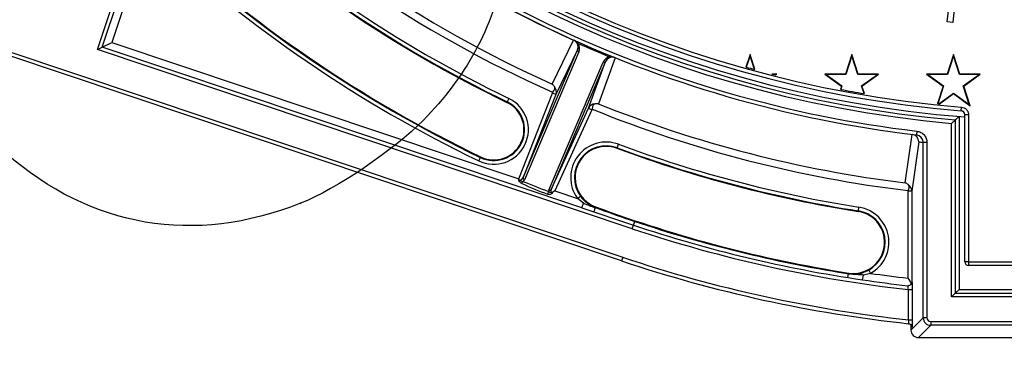
# Model space of a CAD drawing. Units: millimetres. Extents: x 0 to 291, y 0 to 204.
# Drawn here: x 97 to 128, y 40 to 51 of the extents above; entities that cross this region are included whole.
import ezdxf
from ezdxf.enums import TextEntityAlignment as Align

# ---------------------------------------------------------------- set-up
doc = ezdxf.new("R2010")
doc.units = ezdxf.units.MM
for name, color, linetype in [('Predeterminado', 7, 'Continuous'), ('R-100-SBJUNTA', 7, 'Continuous'), ('R-100-SBM', 7, 'Continuous'), ('R-100-SBT', 7, 'Continuous')]:
    doc.layers.add(name, color=color, linetype=linetype)
doc.styles.add('SEACAD_Arial', font='arial.ttf')
doc.dimstyles.new('ISO', dxfattribs={"dimtxt": 3.125, "dimasz": 3.125, "dimexe": 1.5625, "dimexo": 0, "dimgap": 0.78125, "dimtad": 0, "dimlfac": 8.333333, "dimtxsty": 'SEACAD_Arial', "dimblk1": '_SE_FILLED', "dimblk2": '_SE_FILLED', "dimsah": 1, "dimcen": 1.5625, "dimadec": 1, "dimazin": 0, "dimtfac": 0.5, "dimtmove": 0, "dimatfit": 3, "dimfxl": 1, "dimarcsym": 0})

# ---------------------------------------------------------------- blocks, each defined once
blk = doc.blocks.new('SE1')
at = {"layer": 'R-100-SBJUNTA', "color": 7, "linetype": 'Continuous'}
blk.add_arc((130.076, 84.914), 36.78, 92.618, 265.5089, dxfattribs=at)
at = {"layer": 'R-100-SBM', "color": 7, "linetype": 'Continuous'}
for p, q in [((99.572, 50.394), (100.496, 53.151)), ((99.724, 50.469), (100.61, 53.113)), ((100.837, 53.036), (100.028, 50.621)), ((99.724, 50.469), (100.028, 50.621)), ((100.028, 50.621), (112.992, 46.279)), ((114.057, 49.29), (114.737, 50.69)), ((114.736, 50.691), (114.738, 50.694)), ((114.737, 50.69), (114.736, 50.691)), ((116.262, 43.665), (96.618, 50.244)), ((96.656, 50.358), (116.3, 43.779)), ((99.572, 50.394), (99.724, 50.469)), ((116.605, 44.689), (99.572, 50.394)), ((115.002, 45.353), (99.724, 50.469)), ((113.135, 46.316), (114.866, 50.386)), ((114.902, 50.319), (113.171, 46.248)), ((114.863, 50.387), (114.172, 48.964)), ((114.866, 50.386), (114.863, 50.387)), ((113.948, 45.918), (115.679, 49.988)), ((115.753, 50.009), (114.022, 45.938)), ((115.21, 48.522), (115.756, 50.008)), ((116.063, 50.13), (115.525, 48.666)), ((115.756, 50.008), (115.753, 50.009)), ((112.992, 46.279), (114.06, 49.007)), ((114.172, 48.964), (113.135, 46.316)), ((114.06, 49.007), (114.067, 49.03)), ((114.172, 48.964), (114.06, 49.007)), ((112.62, 48.727), (112.612, 48.71)), ((112.672, 48.835), (112.62, 48.727)), ((114.022, 45.938), (115.21, 48.522)), ((115.319, 48.472), (114.135, 45.896)), ((115.21, 48.522), (115.319, 48.472)), ((115.331, 48.493), (115.319, 48.472)), ((126.776, 42.517), (126.776, 48.041)), ((126.896, 48.151), (126.896, 42.637)), ((127.016, 48.261), (127.016, 42.757)), ((125.302, 46.147), (125.52, 47.691)), ((125.674, 47.794), (125.66, 47.674)), ((116.126, 47.266), (116.167, 47.378)), ((125.73, 47.453), (125.509, 45.887)), ((125.872, 41.853), (125.872, 47.436)), ((125.992, 47.436), (125.872, 47.436)), ((125.992, 47.436), (125.992, 41.853)), ((116.126, 47.266), (116.119, 47.248)), ((111.713, 46.848), (111.766, 46.956)), ((111.766, 46.956), (111.774, 46.973)), ((114.135, 45.896), (114.86, 45.653)), ((125.389, 45.887), (125.389, 45.902)), ((125.389, 43.115), (125.389, 45.887)), ((125.509, 45.887), (125.389, 45.887)), ((125.509, 45.887), (125.509, 42.962)), ((114.86, 45.653), (114.957, 45.724)), ((115.051, 45.5), (114.86, 45.653)), ((115.002, 45.353), (115.051, 45.5)), ((115.002, 45.353), (116.643, 44.803)), ((115.574, 45.311), (115.418, 45.355)), ((115.423, 45.368), (115.43, 45.388)), ((123.809, 45.256), (123.806, 45.238)), ((123.809, 45.256), (123.827, 45.375)), ((116.643, 44.803), (116.683, 44.922)), ((116.605, 44.689), (116.643, 44.803)), ((116.3, 43.779), (116.262, 43.665)), ((124.136, 43.372), (124.194, 43.267)), ((123.492, 43.252), (123.39, 43.272)), ((123.473, 43.132), (123.492, 43.252)), ((123.493, 43.257), (123.496, 43.279)), ((123.943, 43.06), (123.966, 43.213)), ((124.194, 43.267), (123.966, 43.213)), ((125.402, 41.786), (125.402, 42.752)), ((125.402, 42.752), (125.522, 42.752)), ((125.522, 42.752), (125.522, 41.786)), ((127.016, 42.757), (126.896, 42.637)), ((127.016, 42.757), (133.136, 42.757)), ((126.896, 42.637), (126.776, 42.517)), ((133.376, 42.517), (126.776, 42.517)), ((126.896, 42.637), (133.256, 42.637)), ((125.402, 41.786), (125.522, 41.786)), ((125.482, 41.463), (125.872, 41.853)), ((125.992, 41.853), (125.872, 41.853)), ((126.112, 41.733), (134.04, 41.733)), ((126.112, 41.733), (126.112, 41.613)), ((125.482, 41.625), (125.482, 41.463)), ((125.482, 41.625), (125.482, 41.463)), ((125.482, 41.463), (125.482, 41.463)), ((126.112, 41.613), (125.722, 41.223)), ((134.04, 41.613), (126.112, 41.613)), ((125.722, 41.223), (134.43, 41.223)), ((125.722, 41.223), (125.722, 41.223)), ((125.722, 41.223), (134.43, 41.223))]:
    blk.add_line(p, q, dxfattribs=at)
for centre, radius, start, end in [((130.076, 84.914), 37.02, 93.531, 264.8858), ((130.076, 84.914), 36.9, 93.3558, 265.0562), ((130.076, 84.914), 37.5, 225.6531, 263.237), ((130.076, 84.914), 37.504, 225.761, 245.8568), ((130.076, 84.914), 37.38, 225.6531, 263.237), ((130.076, 84.914), 39.292, 225.6403, 245.9559), ((130.076, 84.914), 39.06, 225.8091, 245.7874), ((130.076, 84.914), 40.057, 227.1155, 244.2475), ((130.076, 84.914), 40.196, 227.1155, 244.2475), ((130.076, 84.914), 40.177, 227.1155, 244.2475), ((130.076, 84.914), 42.263, 227.1155, 244.2475), ((130.076, 84.914), 42.143, 227.1155, 244.2475), ((130.076, 84.914), 42.124, 227.1155, 244.2475), ((114.61, 50.372), 0.346, 37.5114, 66.2072), ((114.656, 50.479), 0.23, 30.8599, 65.8197), ((114.639, 50.474), 0.241, 338.7691, 51.9431), ((114.656, 50.479), 0.23, 336.2083, 30.8176), ((130.154, 85.096), 37.74, 246.1351, 247.7799), ((114.636, 50.433), 0.29, 336.6902, 30.9838), ((115.947, 49.876), 0.29, 102.9535, 157.2025), ((115.966, 49.921), 0.23, 103.0968, 157.7072), ((115.974, 49.906), 0.241, 68.2788, 155.149), ((115.92, 49.815), 0.346, 67.7059, 96.4054), ((115.966, 49.921), 0.23, 68.0955, 103.0547), ((113.87, 49.054), 0.301, 31.5462, 51.6126), ((113.948, 49.051), 0.24, 338.7387, 42.0555), ((112.193, 47.842), 1.103, 244.2475, 64.2475), ((112.193, 47.842), 0.983, 244.2475, 64.2475), ((112.193, 47.842), 0.964, 244.2475, 64.2475), ((115.428, 48.421), 0.24, 91.8595, 155.1762), ((115.485, 48.367), 0.301, 82.3023, 102.3687), ((130.076, 84.914), 39.06, 248.1275, 262.9793), ((130.076, 84.914), 39.292, 247.959, 263.1483), ((125.489, 47.452), 0.241, 0.2621, 82.6888), ((125.632, 47.436), 0.24, 0.0365, 83.2667), ((115.774, 46.318), 1.13, 69.6676, 216.0212), ((130.076, 84.914), 40.03, 249.6676, 261.0192), ((130.316, 84.914), 37.74, 263.0208, 263.2377), ((115.774, 46.318), 1.01, 69.6676, 216.0212), ((115.774, 46.318), 0.992, 69.6676, 249.6676), ((115.774, 46.318), 0.992, 69.6676, 180), ((130.076, 84.914), 40.168, 249.6676, 261.0192), ((130.076, 84.914), 40.15, 249.6676, 261.0192), ((94.255, 41.318), 19.382, 14.766, 14.8313), ((113.162, 46.442), 0.25, 232.8625, 259.2295), ((115.774, 46.318), 0.992, 180, 249.6676), ((125.193, 45.865), 0.302, 48.8519, 68.8488), ((114.042, 45.904), 0.056, 243.2614, 303.314), ((118.123, 39.525), 7.517, 122.0473, 122.6039), ((125.269, 45.886), 0.24, 0.2342, 59.3078), ((115.778, 46.316), 1.012, 215.8085, 249.4309), ((138.308, 103.695), 62.67, 248.21623, 248.57695), ((121.752, 61.8), 17.609, 248.9334, 249.4622), ((130.076, 84.914), 42.152, 249.6676, 261.0192), ((130.076, 84.914), 42.174, 249.8884, 251.4836), ((123.651, 44.258), 0.992, 261.0192, 81.0192), ((123.651, 44.258), 1.01, 298.7232, 81.0192), ((123.651, 44.258), 1.13, 298.7232, 81.0192), ((130.076, 84.914), 42.174, 251.4836, 260.8776), ((130.076, 84.914), 42.42, 251.4836, 263.6739), ((130.076, 84.914), 42.3, 251.4836, 261.6638), ((130.076, 84.914), 43.5, 251.4836, 263.8375), ((130.076, 84.914), 43.38, 251.4836, 263.8144), ((123.646, 44.256), 1.011, 261.2521, 298.9875), ((125.96, 60.169), 17.091, 261.3486, 261.6979), ((130.076, 84.914), 42.3, 261.6638, 263.6263), ((130.076, 84.914), 42.06, 261.9609, 263.6023), ((124.546, 42.495), 1.047, 23.546, 36.3429), ((126.112, 41.853), 0.24, 180.0349, 269.9651), ((125.722, 41.463), 0.24, 180.0349, 269.9651)]:
    blk.add_arc(centre, radius, start, end, dxfattribs=at)
for centre, major_axis, ratio, start_param, end_param in [((114.904, 50.628), (-0.0514, -0.031), 0.65069, 0.014614, 0.838012), ((114.922, 50.364), (0.0552, -0.0235), 0.82548, 3.176499, 4.712389), ((115.699, 50.034), (0.0552, -0.0235), 0.82548, 4.712389, 6.248279), ((115.901, 50.204), (0.0133, -0.0585), 0.65069, 5.445174, 6.268571), ((113.026, 46.367), (-0.016, 0.124), 0.951383, 2.879852, 4.167879), ((113.096, 46.151), (0.0223, 0.0557), 0.032023, 4.201637, 5.683091), ((113.357, 46.157), (2.552, -1.064), 0.04898, 4.62638, 4.950358), ((113.006, 46.321), (-0.164, 0.075), 0.68298, 2.557893, 3.158827), ((113.377, 46.202), (-2.567, 1.017), 0.036818, 1.483248, 1.807226), ((113.191, 46.294), (0.0552, -0.0235), 0.82548, 3.176499, 4.712389), ((113.922, 45.827), (0.0216, 0.056), 0.049671, 3.877862, 5.682596), ((114.115, 45.85), (0.167, -0.066), 0.68298, 3.124358, 3.494801), ((113.967, 45.963), (0.0552, -0.0235), 0.82548, 4.712389, 6.248279), ((114.134, 45.895), (-0.1, -0.074), 0.951383, 5.256899, 5.969565), ((115.454, 45.454), (-0.076, -0.228), 0.013377, 5.170044, 6.283185), ((126.112, 41.853), (0.085, 0.085), 0.998783, 2.356803, 3.926382)]:
    blk.add_ellipse(centre, major_axis=major_axis, ratio=ratio, start_param=start_param, end_param=end_param, dxfattribs=at)
for points, knots in [([(114.067, 49.03), (114.082, 49.043), (114.095, 49.057), (114.117, 49.088), (114.126, 49.104), (114.138, 49.137), (114.141, 49.153), (114.139, 49.184), (114.135, 49.198), (114.126, 49.212)], [0, 0, 0, 0, 0.25, 0.25, 0.5, 0.5, 0.75, 0.75, 1, 1, 1, 1]), ([(115.42, 48.661), (115.405, 48.658), (115.391, 48.651), (115.368, 48.631), (115.358, 48.618), (115.343, 48.587), (115.337, 48.569), (115.331, 48.532), (115.33, 48.512), (115.331, 48.493)], [0, 0, 0, 0, 0.25, 0.25, 0.5, 0.5, 0.75, 0.75, 1, 1, 1, 1]), ([(126.896, 48.151), (126.896, 48.151), (126.892, 48.147), (126.876, 48.133), (126.866, 48.123), (126.843, 48.102), (126.83, 48.09), (126.804, 48.066), (126.79, 48.053), (126.776, 48.041)], [0, 0, 0, 0, 0.25, 0.25, 0.5, 0.5, 0.75, 0.75, 1, 1, 1, 1]), ([(127.016, 48.261), (127.002, 48.248), (126.989, 48.236), (126.962, 48.211), (126.95, 48.2), (126.926, 48.178), (126.916, 48.169), (126.901, 48.155), (126.896, 48.151), (126.896, 48.151)], [0, 0, 0, 0, 0.25, 0.25, 0.5, 0.5, 0.75, 0.75, 1, 1, 1, 1]), ([(125.674, 47.794), (125.696, 47.791), (125.717, 47.786), (125.759, 47.774), (125.779, 47.765), (125.818, 47.745), (125.836, 47.733), (125.87, 47.707), (125.887, 47.692), (125.916, 47.659), (125.928, 47.642), (125.951, 47.604), (125.961, 47.584), (125.976, 47.544), (125.982, 47.523), (125.99, 47.48), (125.992, 47.458), (125.992, 47.436)], [0, 0, 0, 0, 0.125, 0.125, 0.25, 0.25, 0.375, 0.375, 0.5, 0.5, 0.625, 0.625, 0.75, 0.75, 0.875, 0.875, 1, 1, 1, 1]), ([(113.086, 46.124), (113.073, 46.129), (113.06, 46.137), (113.038, 46.155), (113.028, 46.166), (113.011, 46.189), (113.004, 46.202), (112.997, 46.222), (112.995, 46.229), (112.993, 46.244), (112.994, 46.251), (112.997, 46.258)], [0, 0, 0, 0, 0.25, 0.25, 0.5, 0.5, 0.75, 0.75, 0.875, 0.875, 1, 1, 1, 1]), ([(112.997, 46.258), (112.998, 46.256), (112.999, 46.254), (113, 46.252), (113.001, 46.251), (113.002, 46.249), (113.004, 46.248), (113.006, 46.246), (113.008, 46.245), (113.01, 46.244), (113.011, 46.243), (113.011, 46.243), (113.011, 46.243)], [0, 0, 0, 0, 0.297375, 0.297375, 0.297375, 0.592318, 0.592318, 0.592318, 0.966269, 0.966269, 0.966269, 1, 1, 1, 1]), ([(114.073, 45.857), (114.068, 45.84), (114.061, 45.824), (114.039, 45.798), (114.026, 45.789), (113.995, 45.777), (113.979, 45.774), (113.944, 45.774), (113.925, 45.778), (113.908, 45.784)], [0, 0, 0, 0, 0.25, 0.25, 0.5, 0.5, 0.75, 0.75, 1, 1, 1, 1]), ([(113.942, 45.872), (113.955, 45.865), (113.968, 45.86), (113.987, 45.854), (113.993, 45.853), (114.002, 45.852), (114.005, 45.852), (114.011, 45.852), (114.014, 45.853), (114.017, 45.854)], [0, 0, 0, 0, 0.5, 0.5, 0.75, 0.75, 0.875, 0.875, 1, 1, 1, 1]), ([(125.389, 45.902), (125.399, 45.918), (125.408, 45.936), (125.42, 45.972), (125.423, 45.99), (125.425, 46.024), (125.423, 46.041), (125.412, 46.07), (125.404, 46.082), (125.392, 46.093)], [0, 0, 0, 0, 0.25, 0.25, 0.5, 0.5, 0.75, 0.75, 1, 1, 1, 1]), ([(123.966, 43.213), (123.926, 43.217), (123.887, 43.221), (123.808, 43.226), (123.768, 43.228), (123.689, 43.232), (123.649, 43.234), (123.57, 43.241), (123.531, 43.245), (123.492, 43.252)], [0, 0, 0, 0, 0.25, 0.25, 0.5, 0.5, 0.75, 0.75, 1, 1, 1, 1]), ([(125.51, 42.971), (125.51, 42.971), (125.51, 42.969), (125.509, 42.963), (125.505, 42.95), (125.495, 42.928), (125.473, 42.902), (125.441, 42.882), (125.406, 42.872), (125.387, 42.876), (125.381, 42.877)], [0.1594014, 0.1594014, 0.1594014, 0.1594014, 0.2265904, 0.2848393, 0.3421831, 0.4520745, 0.5893717, 0.7495281, 0.9254209, 1, 1, 1, 1]), ([(125.509, 42.962), (125.51, 42.973), (125.511, 42.981), (125.512, 42.992), (125.513, 42.994), (125.514, 42.994), (125.515, 42.991), (125.516, 42.98), (125.517, 42.972), (125.518, 42.951), (125.519, 42.937), (125.52, 42.908), (125.52, 42.891), (125.521, 42.854), (125.521, 42.835), (125.522, 42.794), (125.522, 42.773), (125.522, 42.752)], [0, 0, 0, 0, 0.125, 0.125, 0.25, 0.25, 0.375, 0.375, 0.5, 0.5, 0.625, 0.625, 0.75, 0.75, 0.875, 0.875, 1, 1, 1, 1]), ([(125.402, 42.752), (125.399, 42.784), (125.394, 42.815), (125.388, 42.849), (125.386, 42.859), (125.383, 42.871), (125.381, 42.875), (125.38, 42.875)], [0, 0, 0, 0, 0.5, 0.5, 0.75, 0.75, 1, 1, 1, 1]), ([(125.402, 41.786), (125.404, 41.77), (125.405, 41.755), (125.407, 41.725), (125.408, 41.712), (125.409, 41.689), (125.409, 41.68), (125.408, 41.668), (125.408, 41.665), (125.406, 41.665)], [0, 0, 0, 0, 0.25, 0.25, 0.5, 0.5, 0.75, 0.75, 1, 1, 1, 1]), ([(125.522, 41.786), (125.522, 41.76), (125.522, 41.735), (125.521, 41.686), (125.521, 41.663), (125.519, 41.601), (125.518, 41.57), (125.516, 41.552), (125.515, 41.549), (125.514, 41.546), (125.514, 41.545), (125.513, 41.546), (125.512, 41.548), (125.512, 41.552), (125.511, 41.556), (125.51, 41.569), (125.509, 41.582), (125.508, 41.613), (125.507, 41.633), (125.507, 41.654)], [0, 0, 0, 0, 0.125, 0.125, 0.25, 0.25, 0.5, 0.5, 0.5625, 0.5625, 0.625, 0.625, 0.6875, 0.6875, 0.75, 0.75, 0.875, 0.875, 1, 1, 1, 1]), ([(125.407, 41.664), (125.41, 41.664), (125.426, 41.664), (125.452, 41.652), (125.478, 41.632), (125.495, 41.611), (125.504, 41.592), (125.509, 41.579), (125.51, 41.572), (125.51, 41.57), (125.51, 41.569), (125.51, 41.569)], [0, 0, 0, 0, 0.0243734, 0.1374295, 0.2289553, 0.3061228, 0.3692054, 0.4142347, 0.4462887, 0.4789068, 0.5059807, 0.5059807, 0.5059807, 0.5059807])]:
    blk.add_open_spline(points, degree=3, knots=knots, dxfattribs=at)
at = {"layer": 'R-100-SBT', "color": 7, "linetype": 'Continuous'}
for p, q in [((126.641, 51.269), (126.695, 51.81)), ((126.871, 51.792), (126.817, 51.251)), ((126.817, 51.251), (126.641, 51.269)), ((120.356, 50.234), (120.226, 49.834)), ((120.356, 50.193), (120.238, 49.831)), ((120.356, 50.193), (120.356, 50.234)), ((120.512, 49.755), (120.356, 50.234)), ((120.497, 49.759), (120.356, 50.193)), ((123.596, 50.234), (123.394, 49.612)), ((123.596, 50.193), (123.403, 49.599)), ((123.798, 49.612), (123.596, 50.234)), ((123.596, 50.193), (123.596, 50.234)), ((123.789, 49.599), (123.596, 50.193)), ((126.836, 50.234), (126.634, 49.612)), ((126.836, 50.193), (126.643, 49.599)), ((127.038, 49.612), (126.836, 50.234)), ((126.836, 50.193), (126.836, 50.234)), ((127.029, 49.599), (126.836, 50.193)), ((120.238, 49.831), (120.226, 49.834)), ((120.512, 49.755), (120.497, 49.759)), ((121.212, 49.612), (121.056, 49.612)), ((121.173, 49.599), (121.106, 49.599)), ((121.156, 49.586), (121.173, 49.599)), ((121.172, 49.582), (121.156, 49.586)), ((121.172, 49.582), (121.212, 49.612)), ((121.173, 49.599), (121.212, 49.612)), ((123.394, 49.612), (122.74, 49.612)), ((122.779, 49.599), (122.74, 49.612)), ((122.74, 49.612), (123.269, 49.227)), ((123.403, 49.599), (122.779, 49.599)), ((122.779, 49.599), (123.284, 49.232)), ((123.403, 49.599), (123.394, 49.612)), ((123.789, 49.599), (123.798, 49.612)), ((124.413, 49.599), (123.789, 49.599)), ((124.452, 49.612), (123.798, 49.612)), ((123.908, 49.232), (124.413, 49.599)), ((123.923, 49.227), (124.452, 49.612)), ((124.413, 49.599), (124.452, 49.612)), ((126.634, 49.612), (125.98, 49.612)), ((126.019, 49.599), (125.98, 49.612)), ((125.98, 49.612), (126.509, 49.227)), ((126.643, 49.599), (126.019, 49.599)), ((126.019, 49.599), (126.524, 49.232)), ((126.643, 49.599), (126.634, 49.612)), ((127.029, 49.599), (127.038, 49.612)), ((127.653, 49.599), (127.029, 49.599)), ((127.692, 49.612), (127.038, 49.612)), ((127.148, 49.232), (127.653, 49.599)), ((127.163, 49.227), (127.692, 49.612)), ((127.653, 49.599), (127.692, 49.612)), ((123.269, 49.227), (123.236, 49.125)), ((123.249, 49.123), (123.236, 49.125)), ((123.284, 49.232), (123.249, 49.123)), ((123.284, 49.232), (123.269, 49.227)), ((123.908, 49.232), (123.923, 49.227)), ((123.987, 48.99), (123.908, 49.232)), ((124.001, 48.988), (123.923, 49.227)), ((124.001, 48.988), (123.987, 48.99)), ((126.509, 49.227), (126.328, 48.671)), ((126.524, 49.232), (126.341, 48.669)), ((126.37, 48.667), (126.836, 49.005)), ((126.389, 48.665), (126.836, 48.99)), ((126.524, 49.232), (126.509, 49.227)), ((126.836, 49.005), (126.836, 48.99)), ((126.836, 49.005), (127.341, 48.638)), ((126.836, 48.99), (127.365, 48.605)), ((127.148, 49.232), (127.163, 49.227)), ((127.341, 48.638), (127.148, 49.232)), ((127.365, 48.605), (127.163, 49.227)), ((126.341, 48.669), (126.328, 48.671)), ((127.341, 48.638), (127.365, 48.605)), ((127.086, 48.438), (127.096, 48.558)), ((127.196, 43.634), (127.196, 48.318)), ((127.316, 48.318), (127.196, 48.318)), ((127.316, 48.318), (127.316, 43.634)), ((127.316, 43.634), (127.196, 43.634)), ((127.316, 43.634), (132.836, 43.634)), ((127.316, 43.634), (127.316, 43.514)), ((132.836, 43.514), (127.316, 43.514))]:
    blk.add_line(p, q, dxfattribs=at)
for centre, radius, start, end in [((130.076, 84.914), 36.598, 92.8099, 265.3135), ((130.076, 84.914), 36.478, 92.8099, 265.3135), ((130.076, 84.914), 36.436, 254.3358, 254.7577), ((130.076, 84.914), 36.436, 255.667, 255.7471), ((130.076, 84.914), 36.436, 255.7471, 255.8288), ((130.076, 84.914), 36.436, 259.1997, 260.3797), ((130.076, 84.914), 36.436, 264.1164, 264.1617), ((130.076, 84.914), 36.436, 264.1617, 264.1914), ((127.076, 48.318), 0.12, 359.9864, 85.3015), ((127.316, 43.634), 0.12, 180, 270)]:
    blk.add_arc(centre, radius, start, end, dxfattribs=at)
blk.add_open_spline([(127.096, 48.558), (127.126, 48.555), (127.155, 48.547), (127.195, 48.528), (127.207, 48.52), (127.231, 48.502), (127.243, 48.492), (127.263, 48.47), (127.272, 48.458), (127.287, 48.433), (127.294, 48.42), (127.31, 48.378), (127.316, 48.348), (127.316, 48.318)], degree=3, knots=[0, 0, 0, 0, 0.25, 0.25, 0.375, 0.375, 0.5, 0.5, 0.625, 0.625, 0.75, 0.75, 1, 1, 1, 1], dxfattribs=at)
blk = doc.blocks.new('DMBLK3')
at = {"layer": 'Predeterminado', "linetype": 'Continuous'}
for points in [[(54.914, 73.744), (55.65, 74.481), (53.072, 76.322)], [(118.907, 9.751), (121.485, 7.91), (119.643, 10.488)]]:
    blk.add_hatch(color=7, dxfattribs=at).paths.add_polyline_path(points)
at = {"layer": 'Predeterminado', "color": 7, "linetype": 'Continuous'}
for p, q in [((95.87, 119.12), (51.967, 75.217)), ((83.911, 45.483), (53.072, 76.322)), ((164.282, 50.707), (120.38, 6.805)), ((121.485, 7.91), (90.646, 38.748))]:
    blk.add_line(p, q, dxfattribs=at)
at = {"layer": 'Predeterminado', "color": 7, "linetype": 'Continuous', "style": 'SEACAD_Arial'}
blk.add_text('806', height=3.125, rotation=315, dxfattribs=at).set_placement((85.789, 45.815), align=Align.TOP_LEFT)
blk = doc.blocks.new('_SE_FILLED')
at = {"color": 0}
blk.add_line((0, 0), (-1, 0), dxfattribs=at)
blk.add_solid([(0, 0), (-1, -0.1665), (-1, 0.1665), (0, 0)], dxfattribs=at)
blk = doc.blocks.new('SE868')
at = {"color": 7, "linetype": 'Continuous'}
blk.add_point((106.038, 45.498), dxfattribs=at)
blk = doc.blocks.new('SE867')
blk.add_blockref('SE868', (0, 0))

msp = doc.modelspace()

# ---------------------------------------------------------------- linework, layer by layer
at = {"color": 7, "linetype": 'Continuous'}
for points in [[(112.6502, 53.1259), (112.0794, 50.9445), (111.3151, 49.5343), (109.9506, 48.1444)], [(109.9506, 48.1444), (109.0177, 47.1942), (107.1643, 45.9405), (106.0379, 45.4977)], [(106.0379, 45.4976), (102.637, 44.1606), (99.3844, 44.7124), (96.6497, 47.0902)]]:
    msp.add_open_spline(points, degree=3, dxfattribs=at)

# ---------------------------------------------------------------- block references
msp.add_blockref('SE867', (0, 0))
at = {"layer": 'Predeterminado'}
msp.add_blockref('SE1', (0, 0), dxfattribs=at)

# ---------------------------------------------------------------- dimensions: what is measured, and where the dimension line sits
at = {"layer": 'Predeterminado', "color": 7, "linetype": 'Continuous'}
dim = msp.add_linear_dim(base=(121.4846, 7.9095), p1=(164.2824, 50.7073), p2=(95.8699, 119.1197), angle=135, text='\\A1;<>', dimstyle='ISO', override={"dimdec": 0}, dxfattribs=at)
dim.commit()
dim.dimension.update_dxf_attribs({"geometry": 'DMBLK3', "text_midpoint": (87.2784, 42.1158), "dimtype": 161})

doc.saveas('drawing.dxf')
